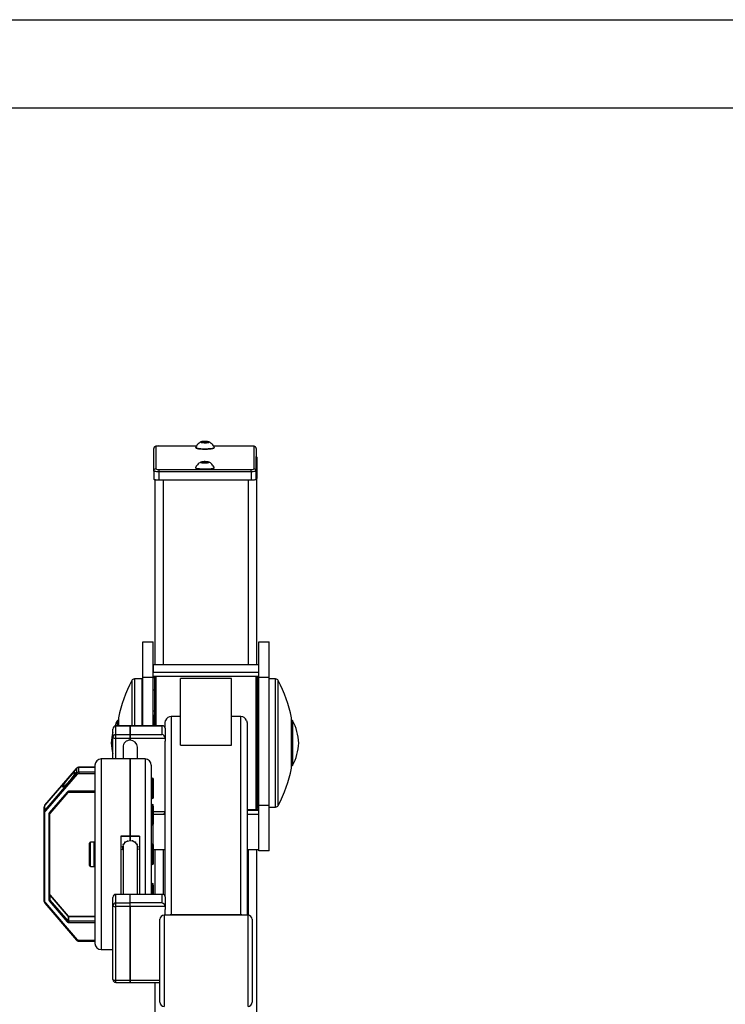
# Model space of a CAD drawing. Units: millimetres. Extents: x -520 to 11815, y 7006 to 12138.
# Drawn here: x 4003 to 4692, y 11177 to 12138 of the extents above; entities that cross this region are included whole.
import ezdxf

# ---------------------------------------------------------------- set-up
doc = ezdxf.new("R2010")
doc.units = ezdxf.units.MM
doc.layers.add('EBLAYER1', color=7, linetype='Continuous')
doc.layers.add('标注层', color=6, linetype='Continuous')

# ---------------------------------------------------------------- blocks, each defined once
blk = doc.blocks.new('框1')
at = {"layer": 'EBLAYER1', "linetype": 'Continuous'}
blk.add_line((223.62, 4627.78), (6523.62, 4627.78), dxfattribs=at)
at = {"layer": 'EBLAYER1', "linetype": 'Continuous', "lineweight": 25}
blk.add_line((6448.62, 4552.78), (598.62, 4552.78), dxfattribs=at)

msp = doc.modelspace()

# ---------------------------------------------------------------- linework, layer by layer
at = {"color": 7, "linetype": 'Continuous', "lineweight": 25}
for p, q in [((4181.19, 11725.55), (4180.2, 11725.42)), ((4180.2, 11725.33), (4181.19, 11725.2)), ((4181.76, 11725.84), (4181.52, 11725.64)), ((4181.52, 11725.1), (4181.58, 11725.06)), ((4183.5, 11725.82), (4182.28, 11725.89)), ((4185.4, 11725.89), (4184.18, 11725.82)), ((4186.16, 11725.64), (4185.93, 11725.84)), ((4186.1, 11725.06), (4186.16, 11725.1)), ((4187.48, 11725.42), (4186.49, 11725.55)), ((4186.49, 11725.2), (4187.48, 11725.33)), ((4133.78, 11697.36), (4133.84, 11719.26)), ((4135.84, 11721.24), (4135.78, 11699.34)), ((4175.51, 11721.73), (4138.85, 11721.73)), ((4228.85, 11721.73), (4192.18, 11721.73)), ((4231.78, 11699.33), (4231.84, 11721.23)), ((4233.84, 11719.26), (4233.78, 11697.36)), ((4233.84, 11719.26), (4233.84, 11711.35)), ((4181.13, 11705.84), (4180.14, 11705.71)), ((4180.14, 11705.62), (4181.13, 11705.49)), ((4181.7, 11706.13), (4181.47, 11705.93)), ((4181.47, 11705.39), (4181.52, 11705.35)), ((4183.45, 11706.11), (4182.23, 11706.18)), ((4185.34, 11706.18), (4184.12, 11706.11)), ((4186.1, 11705.93), (4185.87, 11706.13)), ((4186.04, 11705.35), (4186.1, 11705.39)), ((4187.42, 11705.71), (4186.44, 11705.84)), ((4186.44, 11705.49), (4187.42, 11705.62)), ((4233.78, 11689.45), (4233.84, 11711.35)), ((4234.34, 11710.79), (4234.34, 11690.07)), ((4133.78, 11697.36), (4133.78, 11689.46)), ((4138.78, 11698.87), (4228.78, 11698.86)), ((4228.78, 11696.57), (4138.78, 11696.58)), ((4138.78, 11696.58), (4138.78, 11688.68)), ((4228.78, 11696.57), (4228.78, 11688.67)), ((4233.78, 11697.36), (4233.78, 11689.45)), ((4135.34, 11508.07), (4135.34, 11688.89)), ((4138.78, 11688.68), (4228.78, 11688.67)), ((4234.34, 11508.07), (4234.34, 11690.07)), ((4123.34, 11530.52), (4133.34, 11530.52)), ((4123.34, 11496.1), (4123.34, 11530.52)), ((4133.34, 11496.1), (4133.34, 11530.52)), ((4236.34, 11530.52), (4246.34, 11530.52)), ((4236.34, 11496.1), (4236.34, 11530.52)), ((4246.34, 11496.1), (4246.34, 11530.52)), ((4133.34, 11508.07), (4133.34, 11501.03)), ((4236.34, 11508.07), (4133.34, 11508.07)), ((4236.34, 11501.03), (4236.34, 11508.07)), ((4122.34, 11494.4), (4114.98, 11494.4)), ((4122.34, 11494.4), (4122.34, 11448.56)), ((4123.34, 11496.1), (4133.34, 11496.1)), ((4123.34, 11448.56), (4123.34, 11496.1)), ((4133.34, 11501.03), (4236.34, 11501.03)), ((4133.34, 11497.08), (4236.34, 11497.08)), ((4133.34, 11448.56), (4133.34, 11496.1)), ((4134.84, 11495.42), (4133.34, 11495.42)), ((4135.84, 11496.9), (4134.84, 11495.9)), ((4134.84, 11448.56), (4134.84, 11495.9)), ((4233.84, 11496.9), (4135.84, 11496.9)), ((4135.84, 11496.9), (4135.84, 11448.6)), ((4209.84, 11494.73), (4159.84, 11494.73)), ((4159.84, 11429.69), (4159.84, 11494.73)), ((4209.84, 11429.69), (4209.84, 11494.73)), ((4234.84, 11495.9), (4233.84, 11496.9)), ((4233.84, 11366.9), (4233.84, 11496.9)), ((4234.84, 11495.9), (4234.84, 11367.9)), ((4236.34, 11495.42), (4234.84, 11495.42)), ((4236.34, 11371.22), (4236.34, 11496.1)), ((4236.34, 11496.1), (4246.34, 11496.1)), ((4246.34, 11371.22), (4246.34, 11496.1)), ((4252.7, 11494.4), (4246.34, 11494.4)), ((4123.34, 11483.45), (4122.34, 11483.45)), ((4134.84, 11483.45), (4133.34, 11483.45)), ((4236.34, 11483.45), (4234.84, 11483.45)), ((4122.34, 11463.45), (4123.34, 11463.45)), ((4133.34, 11463.45), (4134.84, 11463.45)), ((4234.84, 11463.45), (4236.34, 11463.45)), ((4099.34, 11453.9), (4098.34, 11453.9)), ((4098.34, 11448.56), (4098.34, 11453.9)), ((4099.34, 11455.9), (4099.34, 11448.56)), ((4134.84, 11459.4), (4134.34, 11459.4)), ((4134.34, 11448.56), (4134.34, 11459.4)), ((4144.84, 11451.5), (4145.25, 11453.96)), ((4150.84, 11457.66), (4150.84, 11264.27)), ((4159.84, 11457.66), (4150.84, 11457.66)), ((4218.84, 11457.66), (4209.84, 11457.66)), ((4218.84, 11264.27), (4218.84, 11457.66)), ((4224.43, 11453.96), (4224.84, 11451.5)), ((4268.34, 11407.9), (4268.34, 11455.9)), ((4269.34, 11453.9), (4268.34, 11453.9)), ((4269.34, 11453.9), (4269.34, 11410.81)), ((4093.84, 11437.35), (4093.84, 11445.56)), ((4110.84, 11448.56), (4096.84, 11448.56)), ((4096.84, 11440.26), (4096.84, 11448.48)), ((4110.84, 11448.48), (4096.84, 11448.48)), ((4110.84, 11448.48), (4110.84, 11448.56)), ((4110.84, 11440.26), (4110.84, 11448.48)), ((4142.57, 11448.56), (4110.85, 11448.56)), ((4110.85, 11448.56), (4110.85, 11448.48)), ((4141.84, 11448.48), (4110.85, 11448.48)), ((4110.85, 11448.48), (4110.85, 11440.26)), ((4134.34, 11452.9), (4133.34, 11452.9)), ((4141.84, 11448.48), (4141.84, 11440.26)), ((4144.84, 11446.29), (4144.84, 11451.5)), ((4144.84, 11446.29), (4144.84, 11436.62)), ((4224.84, 11451.5), (4224.84, 11263.91)), ((4236.34, 11452.9), (4234.84, 11452.9)), ((4093.84, 11416.36), (4093.84, 11437.35)), ((4096.84, 11436.62), (4096.84, 11440.26)), ((4096.84, 11440.26), (4110.84, 11440.26)), ((4096.84, 11436.62), (4110.84, 11436.62)), ((4110.84, 11436.62), (4110.84, 11440.26)), ((4110.84, 11436.62), (4110.84, 11434.68)), ((4110.85, 11440.26), (4141.84, 11440.26)), ((4110.85, 11440.26), (4110.85, 11436.62)), ((4110.85, 11436.62), (4144.84, 11436.62)), ((4110.85, 11434.68), (4110.85, 11436.62)), ((4144.84, 11436.62), (4144.84, 11433.71)), ((4236.34, 11434.94), (4234.84, 11434.94)), ((4103.84, 11427.89), (4103.84, 11416.36)), ((4117.84, 11416.36), (4117.84, 11427.89)), ((4144.84, 11281.91), (4144.84, 11433.71)), ((4159.84, 11429.69), (4209.84, 11429.69)), ((4110.84, 11416.36), (4082.44, 11416.36)), ((4110.84, 11341.01), (4110.84, 11416.36)), ((4125.44, 11416.36), (4110.94, 11416.36)), ((4110.94, 11416.36), (4110.94, 11341.01)), ((4234.84, 11414.94), (4236.34, 11414.94)), ((4027.6, 11371.22), (4058.54, 11407.15)), ((4058.55, 11407.18), (4027.61, 11371.25)), ((4058.54, 11407.15), (4058.55, 11407.18)), ((4058.54, 11407.15), (4058.54, 11402.44)), ((4076.44, 11408.23), (4060.84, 11408.23)), ((4060.84, 11403.48), (4060.84, 11408.2)), ((4060.84, 11408.2), (4076.44, 11408.2)), ((4076.44, 11410.36), (4076.44, 11407.78)), ((4076.44, 11407.78), (4076.44, 11236.36)), ((4131.44, 11410.36), (4131.44, 11284.18)), ((4234.84, 11410.9), (4236.34, 11410.9)), ((4236.34, 11407.32), (4234.84, 11407.32)), ((4268.34, 11409.9), (4269.34, 11409.9)), ((4269.34, 11410.81), (4269.34, 11409.9)), ((4058.54, 11402.44), (4027.6, 11366.51)), ((4028.37, 11365.64), (4059.31, 11401.57)), ((4060.84, 11403.48), (4060.84, 11402.27)), ((4076.44, 11403.48), (4060.84, 11403.48)), ((4060.84, 11402.27), (4076.44, 11402.27)), ((4132.44, 11397.64), (4131.44, 11397.64)), ((4133.44, 11378.64), (4133.44, 11396.64)), ((4110.94, 11392.44), (4110.84, 11392.44)), ((4234.84, 11387.32), (4236.34, 11387.32)), ((4049.48, 11384.11), (4031.91, 11363.69)), ((4032.66, 11363.28), (4050.24, 11383.7)), ((4076.44, 11384.8), (4051.02, 11384.8)), ((4051.02, 11384.05), (4076.44, 11384.05)), ((4110.84, 11382.84), (4110.94, 11382.84)), ((4110.85, 11381.55), (4110.94, 11381.55)), ((4110.85, 11379.14), (4110.85, 11381.55)), ((4110.85, 11379.14), (4110.85, 11377.63)), ((4110.85, 11377.25), (4110.85, 11377.63)), ((4110.94, 11377.25), (4110.85, 11377.25)), ((4110.85, 11377.25), (4110.85, 11377.19)), ((4110.85, 11372.3), (4110.85, 11377.19)), ((4131.44, 11377.64), (4132.44, 11377.64)), ((4026.44, 11368.11), (4026.44, 11363.39)), ((4027.61, 11371.25), (4027.6, 11371.22)), ((4027.6, 11366.51), (4027.6, 11371.22)), ((4110.94, 11366.8), (4110.84, 11366.8)), ((4110.85, 11372.3), (4110.85, 11367.45)), ((4110.94, 11372.3), (4110.85, 11372.3)), ((4132.44, 11372), (4131.44, 11372)), ((4133.44, 11353), (4133.44, 11370.73)), ((4224.84, 11366.9), (4233.84, 11366.9)), ((4233.84, 11366.9), (4234.84, 11367.9)), ((4234.06, 11367.12), (4236.34, 11367.12)), ((4234.34, 11367.12), (4234.34, 11367.4)), ((4236.34, 11371.22), (4246.34, 11371.22)), ((4236.34, 11326.73), (4236.34, 11371.22)), ((4246.34, 11326.73), (4246.34, 11371.22)), ((4246.34, 11369.4), (4252.7, 11369.4)), ((4026.44, 11363.39), (4026.44, 11278.61)), ((4027.44, 11278.37), (4027.44, 11363.15)), ((4031.44, 11362.45), (4031.44, 11279.08)), ((4032.44, 11279.32), (4032.44, 11362.69)), ((4110.84, 11357.2), (4110.94, 11357.2)), ((4133.44, 11362.54), (4142.57, 11362.54)), ((4143.17, 11362.61), (4144.84, 11362.61)), ((4236.34, 11366.2), (4224.84, 11366.2)), ((4224.84, 11362.61), (4236.34, 11362.61)), ((4110.85, 11350.11), (4110.94, 11350.11)), ((4110.85, 11345.22), (4110.85, 11350.11)), ((4131.44, 11352), (4132.44, 11352)), ((4133.34, 11332.8), (4133.34, 11352.56)), ((4101.84, 11341.01), (4101.84, 11284.18)), ((4101.84, 11341.01), (4110.84, 11341.01)), ((4110.84, 11340.85), (4101.84, 11340.85)), ((4110.84, 11341.01), (4110.84, 11340.85)), ((4110.84, 11336.64), (4110.84, 11340.85)), ((4110.85, 11345.22), (4110.85, 11343.71)), ((4110.85, 11343.33), (4110.85, 11343.71)), ((4110.94, 11343.33), (4110.85, 11343.33)), ((4110.85, 11343.33), (4110.85, 11343.27)), ((4110.85, 11340.85), (4110.85, 11343.27)), ((4110.85, 11340.85), (4110.85, 11336.64)), ((4119.84, 11340.85), (4110.85, 11340.85)), ((4110.94, 11341.01), (4119.94, 11341.01)), ((4119.84, 11341.01), (4119.84, 11340.85)), ((4119.84, 11340.85), (4119.84, 11284.18)), ((4119.94, 11341.01), (4119.94, 11284.18)), ((4071.14, 11333.94), (4071.14, 11334.26)), ((4071.14, 11312.46), (4071.14, 11333.94)), ((4075.84, 11335.26), (4072.14, 11335.26)), ((4103.68, 11328.58), (4103.68, 11331.16)), ((4103.68, 11330.14), (4103.68, 11331.16)), ((4103.68, 11328.58), (4103.68, 11330.14)), ((4103.84, 11331.16), (4103.84, 11284.18)), ((4103.85, 11331.16), (4104.37, 11332.63)), ((4104.37, 11333.54), (4104.37, 11332.63)), ((4104.86, 11333.53), (4105.83, 11334.73)), ((4105.83, 11335.43), (4105.83, 11334.73)), ((4106.6, 11335.41), (4108, 11336.24)), ((4108.58, 11336.25), (4108, 11336.24)), ((4108.58, 11336.25), (4110.84, 11336.64)), ((4110.85, 11336.64), (4112.93, 11336.31)), ((4113.51, 11336.32), (4112.93, 11336.31)), ((4113.51, 11336.32), (4115.07, 11335.42)), ((4115.83, 11334.75), (4115.83, 11335.44)), ((4115.83, 11334.75), (4116.81, 11333.55)), ((4117.31, 11333.56), (4117.31, 11332.65)), ((4117.31, 11332.65), (4117.83, 11331.18)), ((4117.84, 11284.18), (4117.84, 11331.18)), ((4118, 11330.16), (4118, 11331.18)), ((4118, 11330.16), (4118, 11328.6)), ((4118, 11328.6), (4118, 11329.76)), ((4132.44, 11333.36), (4131.44, 11333.36)), ((4133.44, 11314.36), (4133.44, 11332.36)), ((4119.94, 11328.16), (4119.84, 11328.16)), ((4144.84, 11327.54), (4133.44, 11327.54)), ((4135.34, 11284.18), (4135.34, 11327.54)), ((4236.34, 11327.54), (4224.84, 11327.54)), ((4234.34, 10796.22), (4234.34, 11327.54)), ((4246.34, 11326.73), (4236.34, 11326.73)), ((4072.14, 11311.46), (4075.84, 11311.46)), ((4119.84, 11318.56), (4119.94, 11318.56)), ((4131.44, 11313.36), (4132.44, 11313.36)), ((4119.84, 11305.71), (4119.94, 11305.71)), ((4119.94, 11305.38), (4119.84, 11305.38)), ((4132.44, 11294.72), (4131.44, 11294.72)), ((4133.44, 11284.18), (4133.44, 11293.45)), ((4050.24, 11263.02), (4032.66, 11283.44)), ((4032.67, 11278.7), (4032.67, 11283.41)), ((4032.67, 11283.41), (4050.25, 11262.99)), ((4093.84, 11272.96), (4093.84, 11281.18)), ((4110.84, 11284.18), (4096.84, 11284.18)), ((4096.84, 11275.87), (4096.84, 11284.09)), ((4110.84, 11284.09), (4096.84, 11284.09)), ((4110.84, 11284.09), (4110.84, 11284.18)), ((4110.84, 11275.87), (4110.84, 11284.09)), ((4142.57, 11284.18), (4110.85, 11284.18)), ((4110.85, 11284.09), (4110.85, 11284.18)), ((4141.84, 11284.09), (4110.85, 11284.09)), ((4110.85, 11275.87), (4110.85, 11284.09)), ((4141.84, 11284.09), (4141.84, 11275.87)), ((4144.84, 11281.91), (4144.84, 11272.24)), ((4027.6, 11275.5), (4027.61, 11275.47)), ((4027.61, 11275.47), (4058.55, 11239.54)), ((4059.31, 11239.95), (4028.37, 11275.88)), ((4031.91, 11277.83), (4049.48, 11257.42)), ((4050.25, 11258.28), (4032.67, 11278.7)), ((4093.84, 11201.16), (4093.84, 11272.96)), ((4096.84, 11272.24), (4096.84, 11275.87)), ((4096.84, 11275.87), (4110.84, 11275.87)), ((4110.84, 11272.24), (4096.84, 11272.24)), ((4096.84, 11200.43), (4096.84, 11272.24)), ((4110.84, 11272.24), (4110.84, 11275.87)), ((4110.84, 11200.43), (4110.84, 11272.24)), ((4141.84, 11275.87), (4110.85, 11275.87)), ((4110.85, 11272.24), (4110.85, 11275.87)), ((4144.84, 11272.24), (4110.85, 11272.24)), ((4110.85, 11272.24), (4110.85, 11200.43)), ((4144.84, 11272.24), (4144.84, 11269.33)), ((4050.25, 11262.99), (4050.25, 11258.28)), ((4076.44, 11262.68), (4051.02, 11262.68)), ((4051.02, 11257.93), (4051.02, 11262.65)), ((4051.02, 11262.65), (4076.44, 11262.65)), ((4225.84, 11263.91), (4143.84, 11263.91)), ((4144.84, 11263.91), (4144.84, 11269.33)), ((4218.84, 11264.27), (4150.84, 11264.27)), ((4051.02, 11257.93), (4051.02, 11256.72)), ((4076.44, 11257.93), (4051.02, 11257.93)), ((4051.02, 11256.72), (4076.44, 11256.72)), ((4110.85, 11257.69), (4110.84, 11257.69)), ((4139.84, 11202.13), (4139.84, 11259.91)), ((4229.84, 11259.91), (4229.84, 11202.13)), ((4110.84, 11243.6), (4110.85, 11243.6)), ((4076.44, 11239.25), (4060.84, 11239.25)), ((4060.84, 11238.5), (4076.44, 11238.5)), ((4110.84, 11236.37), (4110.85, 11236.37)), ((4110.85, 11233.9), (4110.84, 11233.9)), ((4082.44, 11230.36), (4093.84, 11230.36)), ((4110.84, 11219.81), (4110.85, 11219.81)), ((4096.84, 11200.43), (4110.84, 11200.43)), ((4096.84, 11198.16), (4110.84, 11198.16)), ((4110.84, 11198.16), (4110.84, 11200.43)), ((4110.85, 11200.43), (4110.85, 11198.16)), ((4110.85, 11198.16), (4139.84, 11198.16)), ((4135.34, 10692.71), (4135.34, 11198.16)), ((4139.84, 11178.91), (4139.84, 11202.13)), ((4229.84, 11202.13), (4229.84, 11178.91))]:
    msp.add_line(p, q, dxfattribs=at)
at = {"color": 8, "linetype": 'Continuous', "lineweight": 25}
for p, q in [((4180.2, 11725.33), (4180.2, 11725.42)), ((4181.19, 11725.2), (4181.19, 11725.55)), ((4181.52, 11725.1), (4181.52, 11725.64)), ((4181.76, 11725.04), (4181.76, 11725.84)), ((4182.28, 11725), (4182.28, 11725.89)), ((4183.5, 11724.99), (4183.5, 11725.82)), ((4184.18, 11724.99), (4184.18, 11725.82)), ((4185.4, 11725), (4185.4, 11725.89)), ((4185.93, 11725.04), (4185.93, 11725.84)), ((4186.16, 11725.1), (4186.16, 11725.64)), ((4186.49, 11725.2), (4186.49, 11725.55)), ((4187.48, 11725.33), (4187.48, 11725.42)), ((4138.85, 11721.71), (4138.85, 11721.73)), ((4175.49, 11721.7), (4138.85, 11721.71)), ((4228.85, 11721.7), (4192.19, 11721.7)), ((4228.85, 11721.73), (4228.85, 11721.7)), ((4180.14, 11705.62), (4180.14, 11705.71)), ((4181.13, 11705.49), (4181.13, 11705.84)), ((4181.47, 11705.39), (4181.47, 11705.93)), ((4181.7, 11705.33), (4181.7, 11706.13)), ((4182.23, 11705.29), (4182.23, 11706.18)), ((4183.45, 11705.28), (4183.45, 11706.11)), ((4184.12, 11705.28), (4184.12, 11706.11)), ((4185.34, 11705.29), (4185.34, 11706.18)), ((4185.87, 11705.33), (4185.87, 11706.13)), ((4186.1, 11705.39), (4186.1, 11705.93)), ((4186.44, 11705.49), (4186.44, 11705.84)), ((4187.42, 11705.62), (4187.42, 11705.71)), ((4143.34, 11508.07), (4143.34, 11688.68)), ((4226.34, 11508.07), (4226.34, 11688.67)), ((4112.34, 11492.82), (4112.34, 11448.56)), ((4114.98, 11494.4), (4114.98, 11448.56)), ((4252.7, 11369.4), (4252.7, 11494.4)), ((4255.34, 11370.98), (4255.34, 11492.82)), ((4099.4, 11456.47), (4099.4, 11448.56)), ((4268.29, 11407.33), (4268.29, 11456.47)), ((4096.84, 11448.48), (4096.84, 11448.56)), ((4096.84, 11416.36), (4096.84, 11436.62)), ((4082.44, 11416.36), (4082.44, 11230.36)), ((4125.44, 11416.36), (4125.44, 11284.18)), ((4060.84, 11408.23), (4060.84, 11408.2)), ((4132.44, 11397.34), (4132.44, 11397.64)), ((4132.44, 11377.64), (4132.44, 11397.34)), ((4051.02, 11384.05), (4051.02, 11384.8)), ((4110.94, 11379.14), (4110.85, 11379.14)), ((4110.85, 11377.63), (4110.94, 11377.63)), ((4110.85, 11377.19), (4110.94, 11377.19)), ((4132.44, 11371.7), (4132.44, 11372)), ((4132.44, 11352), (4132.44, 11371.7)), ((4144.84, 11364.81), (4133.44, 11364.81)), ((4110.94, 11345.22), (4110.85, 11345.22)), ((4110.85, 11343.71), (4110.94, 11343.71)), ((4110.85, 11343.27), (4110.94, 11343.27)), ((4072.14, 11320.48), (4072.14, 11335.26)), ((4075.84, 11311.46), (4075.84, 11335.26)), ((4132.44, 11333.06), (4132.44, 11333.36)), ((4132.44, 11313.36), (4132.44, 11333.06)), ((4072.14, 11311.46), (4072.14, 11320.48)), ((4143.34, 11284.07), (4143.34, 11327.54)), ((4226.34, 11263.88), (4226.34, 11327.54)), ((4119.84, 11303.51), (4119.94, 11303.51)), ((4119.84, 11301.94), (4119.94, 11301.94)), ((4132.44, 11294.42), (4132.44, 11294.72)), ((4132.44, 11284.18), (4132.44, 11294.42)), ((4032.67, 11283.44), (4032.67, 11283.41)), ((4096.84, 11284.09), (4096.84, 11284.18)), ((4050.25, 11262.99), (4050.24, 11263.02)), ((4051.02, 11262.68), (4051.02, 11262.65)), ((4143.84, 11263.91), (4143.84, 11200.42)), ((4225.84, 11200.42), (4225.84, 11263.91)), ((4060.84, 11239.25), (4060.84, 11238.5)), ((4110.85, 11236.32), (4110.84, 11236.32)), ((4096.84, 11198.16), (4096.84, 11200.43)), ((4110.85, 11200.43), (4139.84, 11200.43)), ((4143.84, 11200.42), (4143.84, 11174.91)), ((4225.84, 11174.91), (4225.84, 11200.42))]:
    msp.add_line(p, q, dxfattribs=at)
at = {"color": 7, "linetype": 'Continuous', "lineweight": 25, "flags": 128}
for points in [[(4179.59, 11725.57), (4179.78, 11725.77), (4180.33, 11725.95), (4181.19, 11726.09), (4182.29, 11726.19), (4183.52, 11726.24), (4184.79, 11726.22), (4185.97, 11726.15), (4186.96, 11726.02), (4187.67, 11725.86), (4188.04, 11725.67), (4188.04, 11725.47), (4187.67, 11725.28), (4186.96, 11725.12), (4185.97, 11725), (4184.79, 11724.92), (4183.52, 11724.91), (4182.29, 11724.95), (4181.19, 11725.05), (4180.33, 11725.2), (4179.78, 11725.38), (4179.59, 11725.57)], [(4187.84, 11725.57), (4187.66, 11725.76), (4187.15, 11725.92), (4186.33, 11726.06), (4185.3, 11726.15), (4184.14, 11726.2), (4182.95, 11726.18), (4181.84, 11726.11), (4180.91, 11726), (4180.24, 11725.84), (4179.89, 11725.67), (4179.89, 11725.48), (4180.24, 11725.3), (4180.91, 11725.15), (4181.84, 11725.03), (4182.95, 11724.96), (4184.14, 11724.95), (4185.3, 11724.99), (4186.33, 11725.08), (4187.15, 11725.22), (4187.66, 11725.39), (4187.84, 11725.57)], [(4187.79, 11725.47), (4187.66, 11725.56), (4187.15, 11725.73), (4186.33, 11725.86), (4185.3, 11725.96), (4184.14, 11726), (4182.95, 11725.98), (4181.84, 11725.92), (4180.91, 11725.8), (4180.24, 11725.65), (4179.89, 11725.47)], [(4180.2, 11725.42), (4180.14, 11725.41), (4180.1, 11725.4), (4180.07, 11725.39), (4180.06, 11725.37), (4180.06, 11725.37)], [(4180.13, 11725.34), (4180.14, 11725.34), (4180.2, 11725.33)], [(4187.62, 11725.37), (4187.62, 11725.37), (4187.61, 11725.39), (4187.59, 11725.4), (4187.54, 11725.41), (4187.48, 11725.42)], [(4187.48, 11725.33), (4187.54, 11725.34), (4187.55, 11725.34)], [(4174.77, 11720.54), (4174.74, 11720.43), (4174.92, 11720.14), (4175.47, 11719.87), (4176.37, 11719.61), (4177.57, 11719.4), (4179.02, 11719.22), (4180.68, 11719.09), (4182.46, 11719.02), (4184.3, 11719.01), (4186.12, 11719.05), (4187.85, 11719.15), (4189.41, 11719.3), (4190.75, 11719.5), (4191.8, 11719.74), (4192.53, 11720), (4192.9, 11720.28), (4192.91, 11720.54)], [(4192.77, 11720.14), (4192.58, 11719.86), (4192.04, 11719.59), (4191.17, 11719.34), (4189.99, 11719.13), (4188.56, 11718.95), (4186.94, 11718.83), (4185.19, 11718.76), (4183.39, 11718.75), (4181.6, 11718.79), (4179.91, 11718.89), (4178.38, 11719.04), (4177.35, 11719.18)], [(4179.53, 11705.86), (4179.72, 11706.06), (4180.27, 11706.24), (4181.13, 11706.38), (4182.23, 11706.48), (4183.47, 11706.52), (4184.73, 11706.51), (4185.91, 11706.44), (4186.9, 11706.31), (4187.61, 11706.15), (4187.99, 11705.96), (4187.99, 11705.76), (4187.61, 11705.57), (4186.9, 11705.41), (4185.91, 11705.29), (4184.73, 11705.21), (4183.47, 11705.2), (4182.23, 11705.24), (4181.13, 11705.34), (4180.27, 11705.49), (4179.72, 11705.67), (4179.53, 11705.86)], [(4187.78, 11705.86), (4187.6, 11706.05), (4187.09, 11706.21), (4186.28, 11706.35), (4185.24, 11706.44), (4184.08, 11706.49), (4182.89, 11706.47), (4181.78, 11706.4), (4180.85, 11706.29), (4180.18, 11706.13), (4179.83, 11705.95), (4179.83, 11705.77), (4180.18, 11705.59), (4180.85, 11705.44), (4181.78, 11705.32), (4182.89, 11705.25), (4184.08, 11705.24), (4185.24, 11705.28), (4186.28, 11705.37), (4187.09, 11705.51), (4187.6, 11705.68), (4187.78, 11705.86)], [(4187.73, 11705.76), (4187.6, 11705.85), (4187.09, 11706.02), (4186.28, 11706.15), (4185.24, 11706.25), (4184.08, 11706.29), (4182.89, 11706.27), (4181.78, 11706.21), (4180.85, 11706.09), (4180.18, 11705.94), (4179.83, 11705.76)], [(4180.14, 11705.71), (4180.08, 11705.7), (4180.04, 11705.69), (4180.01, 11705.68), (4180, 11705.66), (4180, 11705.66)], [(4180.07, 11705.63), (4180.08, 11705.63), (4180.14, 11705.62)], [(4187.56, 11705.66), (4187.56, 11705.66), (4187.56, 11705.68), (4187.53, 11705.69), (4187.48, 11705.7), (4187.42, 11705.71)], [(4187.42, 11705.62), (4187.48, 11705.63), (4187.5, 11705.63)], [(4233.84, 11711.23), (4234.19, 11711.04), (4234.34, 11710.79)], [(4138.78, 11696.58), (4137.8, 11696.59), (4136.86, 11696.64), (4136, 11696.71), (4135.24, 11696.81), (4134.62, 11696.93), (4134.16, 11697.06), (4133.88, 11697.21), (4133.78, 11697.36)], [(4138.78, 11698.87), (4138.78, 11698.77), (4138.78, 11698.6), (4138.78, 11698.36), (4138.78, 11698.07), (4138.78, 11697.73), (4138.78, 11697.36), (4138.78, 11696.97), (4138.78, 11696.58)], [(4174.71, 11700.83), (4174.68, 11700.72), (4174.86, 11700.43), (4175.42, 11700.16), (4176.31, 11699.9), (4177.51, 11699.68), (4178.97, 11699.51), (4180.62, 11699.38), (4182.4, 11699.31), (4184.24, 11699.29), (4186.06, 11699.34), (4187.79, 11699.44), (4189.36, 11699.59), (4190.69, 11699.79), (4191.74, 11700.03), (4192.47, 11700.29), (4192.84, 11700.57), (4192.86, 11700.83)], [(4192.71, 11700.43), (4192.53, 11700.15), (4191.99, 11699.88), (4191.11, 11699.63), (4189.93, 11699.42), (4188.5, 11699.24), (4186.88, 11699.12), (4185.13, 11699.05), (4183.33, 11699.03), (4181.55, 11699.08), (4179.85, 11699.18), (4178.32, 11699.32), (4177.29, 11699.47)], [(4228.78, 11696.57), (4228.78, 11696.96), (4228.78, 11697.35), (4228.78, 11697.72), (4228.78, 11698.06), (4228.78, 11698.35), (4228.78, 11698.59), (4228.78, 11698.76), (4228.78, 11698.86)], [(4233.78, 11697.36), (4233.68, 11697.2), (4233.4, 11697.06), (4232.94, 11696.92), (4232.31, 11696.8), (4231.56, 11696.71), (4230.69, 11696.63), (4229.75, 11696.59), (4228.78, 11696.57)], [(4133.78, 11689.46), (4133.88, 11689.31), (4134.16, 11689.16), (4134.62, 11689.03), (4135.24, 11688.91), (4136, 11688.81), (4136.86, 11688.74), (4137.8, 11688.69), (4138.78, 11688.68)], [(4228.78, 11688.67), (4229.75, 11688.69), (4230.69, 11688.73), (4231.56, 11688.8), (4232.31, 11688.9), (4232.94, 11689.02), (4233.4, 11689.15), (4233.68, 11689.3), (4233.78, 11689.45)], [(4234.34, 11690.07), (4234.19, 11689.82), (4233.78, 11689.61)]]:
    msp.add_lwpolyline(points, dxfattribs=at)
at = {"color": 7, "linetype": 'Continuous', "lineweight": 25}
for centre, radius, start, end in [((4181.15, 11726.37), 0.819, 272.88178, 297.43582), ((4181.15, 11724.38), 0.814, 62.49393, 87.18847), ((4182.13, 11724.63), 1.27, 83.13962, 107.18158), ((4183.84, 11721.53), 3.47, 80.22658, 99.77342), ((4183.84, 11732.02), 6.2, 266.89244, 273.10756), ((4185.55, 11724.63), 1.27, 72.81842, 96.86038), ((4186.54, 11726.37), 0.819, 242.56803, 267.11949), ((4186.53, 11724.38), 0.815, 92.81024, 117.50224), ((4135.83, 11719.25), 1.99, 89.64405, 179.64464), ((4138.11, 11716.55), 5.21, 81.92144, 115.84404), ((4229.58, 11716.56), 5.19, 64.10106, 98.10344), ((4231.86, 11719.24), 1.99, 0.36011, 90.346), ((4181.09, 11706.66), 0.813, 272.78296, 297.52439), ((4181.09, 11704.67), 0.816, 62.50124, 87.15357), ((4182.07, 11704.91), 1.28, 83.17223, 107.14897), ((4183.78, 11701.85), 3.45, 80.14605, 99.85395), ((4183.78, 11712.28), 6.18, 266.88016, 273.11984), ((4185.49, 11704.91), 1.28, 72.8563, 96.82365), ((4186.48, 11706.65), 0.813, 242.47176, 267.21577), ((4186.48, 11704.67), 0.816, 92.8477, 117.50262), ((4135.77, 11697.35), 1.99, 89.63867, 179.64314), ((4138.05, 11704.01), 5.19, 244.10023, 278.10427), ((4229.51, 11704.02), 5.21, 261.92081, 295.84502), ((4231.79, 11697.34), 1.99, 0.35599, 90.34841), ((4225.89, 11431.9), 128.85, 151.78599, 169.00662), ((4114.98, 11491.4), 3, 90, 151.78599), ((4252.7, 11491.4), 3, 28.21401, 90), ((4141.8, 11431.9), 128.85, 10.99338, 28.21401), ((4142.31, 11430.09), 50, 151.56346, 158.5642), ((4102.34, 11455.9), 3, 169.00662, 180), ((4150.79, 11451.66), 6, 89.55063, 157.54537), ((4218.89, 11451.66), 6, 22.45587, 90.44926), ((4265.34, 11455.9), 3, 0, 10.99338), ((4225.37, 11430.09), 50, 2.0737, 28.43654), ((4096.84, 11445.56), 3, 90, 180), ((4096.8, 11445.52), 2.96, 89.15267, 179.12575), ((4142.31, 11430.09), 50, 165.77661, 177.9263), ((4096.8, 11437.3), 2.96, 89.14806, 179.12802), ((4096.13, 11440.27), 3.71, 231.85589, 280.96155), ((4110.72, 11427.8), 6.88, 89.01749, 179.29928), ((4110.93, 11427.77), 6.91, 0.96748, 90.71575), ((4142.31, 11433.71), 50, 182.0737, 194.22339), ((4225.37, 11433.71), 50, 331.56346, 357.9263), ((4082.44, 11410.36), 6, 90, 180), ((4125.44, 11410.36), 6, 0, 90), ((4060.83, 11405.16), 3.04, 89.80548, 139.01044), ((4141.8, 11431.9), 128.85, 331.78599, 349.00662), ((4265.34, 11407.9), 3, 349.00662, 360), ((4060.83, 11400.45), 3.04, 89.79984, 139.01116), ((4060.6, 11403.49), 2.31, 207.15669, 236.06817), ((4132.44, 11396.64), 1, 0, 90), ((4132.44, 11378.64), 1, 270, 0), ((4031.21, 11368.1), 4.77, 139.12122, 179.88319), ((4132.44, 11371), 1, 0, 90), ((4252.7, 11372.4), 3, 270, 331.78599), ((4031.21, 11363.38), 4.77, 139.12122, 179.88319), ((4027.21, 11364.37), 1.24, 231.85606, 280.96346), ((4029.66, 11367.56), 2.31, 207.14977, 236.08393), ((4031.68, 11363.66), 1.24, 259.02456, 308.15904), ((4132.44, 11353), 1, 270, 0), ((4072.14, 11334.26), 1, 90, 180), ((4075.84, 11334.26), 1, 53.1301, 90), ((4132.44, 11332.36), 1, 0, 90), ((4072.14, 11312.46), 1, 180, 270), ((4075.84, 11312.46), 1, 270, 306.8699), ((4132.44, 11314.36), 1, 270, 0), ((4132.44, 11293.72), 1, 0, 90), ((4033.39, 11284.03), 0.953, 180.11931, 220.88204), ((4096.84, 11281.18), 3, 90, 180), ((4096.8, 11281.14), 2.96, 89.14806, 179.12802), ((4027.21, 11279.59), 1.24, 231.85606, 280.96346), ((4031.21, 11278.62), 4.77, 180.11681, 220.87878), ((4031.68, 11280.29), 1.24, 259.04856, 308.13504), ((4030.62, 11279.75), 2.31, 303.91724, 332.85005), ((4033.39, 11279.32), 0.954, 180.12429, 220.86985), ((4096.8, 11272.92), 2.96, 89.15041, 179.12567), ((4096.13, 11275.88), 3.71, 231.85589, 280.96155), ((4051.01, 11263.66), 1.01, 220.98923, 270.1953), ((4143.84, 11259.91), 4, 90, 180), ((4150.84, 11258.11), 6.16, 89.98602, 109.60068), ((4218.84, 11258.11), 6.16, 70.39696, 90.01634), ((4225.84, 11259.91), 4, 360, 90), ((4048.19, 11259.34), 2.31, 303.91607, 332.85023), ((4051.01, 11258.94), 1.01, 220.97568, 270.20886), ((4082.44, 11236.36), 6, 180, 270), ((4096.84, 11201.16), 3, 180, 270), ((4096.13, 11204.08), 3.71, 231.85589, 280.96155), ((4143.84, 11178.91), 4, 180, 270), ((4225.84, 11178.91), 4, 270, 0)]:
    msp.add_arc(centre, radius, start, end, dxfattribs=at)
at = {"color": 8, "linetype": 'Continuous', "lineweight": 25}
for centre, radius, start, end in [((4050.36, 11384.81), 1.12, 218.86934, 264.06535), ((4032.77, 11364.39), 1.11, 218.66685, 264.42465), ((4027.5, 11276.58), 1.11, 275.61152, 321.31091), ((4058.44, 11240.64), 1.11, 275.60998, 321.29852)]:
    msp.add_arc(centre, radius, start, end, dxfattribs=at)
at = {"color": 7, "linetype": 'Continuous', "lineweight": 25}
for centre, major_axis, start_param, end_param in [((4141.84, 11445.56), (2.36, 2.36), 5.619866, 7.190663), ((4141.84, 11437.35), (-2.36, 2.36), 3.804912, 5.375708), ((4141.84, 11365.54), (2.36, -2.36), 5.619866, 6.946504), ((4141.84, 11281.18), (2.36, 2.36), 5.619866, 7.190663), ((4141.84, 11272.96), (-2.36, 2.36), 3.804912, 5.375708)]:
    msp.add_ellipse(centre, major_axis=major_axis, ratio=0.781437, start_param=start_param, end_param=end_param, dxfattribs=at)
msp.add_ellipse((4051, 11396.03), major_axis=(6.07, 7.3), ratio=0.120662, dxfattribs=at)
for points, knots in [([(4179.74, 11725.74), (4179.42, 11725.55), (4178.55, 11725.01), (4177.25, 11723.94), (4175.93, 11722.47), (4175.16, 11721.3), (4174.82, 11720.65), (4174.79, 11720.59)], [0, 0, 0, 0, 0.155834, 0.423772, 0.695237, 0.972309, 1, 1, 1, 1]), ([(4192.88, 11720.59), (4192.77, 11720.8), (4192.34, 11721.61), (4191.4, 11722.9), (4190.02, 11724.32), (4188.82, 11725.22), (4188.12, 11725.64), (4187.95, 11725.74)], [0, 0, 0, 0, 0.1002242, 0.3803334, 0.6566024, 0.9163914, 1, 1, 1, 1]), ([(4138.85, 11721.73), (4138.66, 11721.73), (4138.11, 11721.73), (4137.23, 11721.68), (4136.25, 11721.56), (4135.53, 11721.4), (4134.83, 11721.09), (4134.26, 11720.58), (4133.91, 11719.94), (4133.86, 11719.48), (4133.84, 11719.27)], [0, 0, 0, 0, 0.079081, 0.232066, 0.389977, 0.567894, 0.683473, 0.802833, 0.907007, 1, 1, 1, 1]), ([(4174.75, 11720.42), (4174.73, 11720.39), (4174.68, 11720.29), (4174.8, 11720.04), (4175.06, 11719.81), (4175.61, 11719.56), (4176.47, 11719.33), (4177.61, 11719.12), (4178.96, 11718.96), (4180.47, 11718.83), (4182.1, 11718.76), (4183.79, 11718.73), (4185.47, 11718.76), (4187.11, 11718.83), (4188.62, 11718.95), (4189.98, 11719.11), (4191.12, 11719.31), (4192.01, 11719.54), (4192.6, 11719.8), (4192.93, 11720.06), (4193.01, 11720.43), (4192.88, 11720.56), (4192.84, 11720.61)], [0, 0, 0, 0, 0.0106775, 0.0411848, 0.0845917, 0.1401295, 0.1994692, 0.2572125, 0.3144244, 0.3714292, 0.4283457, 0.4852265, 0.5420951, 0.5989686, 0.6558701, 0.7128266, 0.7699011, 0.8272225, 0.8851636, 0.9350052, 0.9782037, 1, 1, 1, 1]), ([(4233.84, 11719.25), (4233.82, 11719.51), (4233.76, 11719.99), (4233.41, 11720.57), (4232.99, 11720.97), (4232.54, 11721.23), (4232.03, 11721.42), (4231.39, 11721.56), (4230.5, 11721.67), (4229.6, 11721.72), (4229.03, 11721.72), (4228.85, 11721.73)], [0, 0, 0, 0, 0.113834, 0.207769, 0.291802, 0.374896, 0.469854, 0.604031, 0.758728, 0.919827, 1, 1, 1, 1]), ([(4179.68, 11706.03), (4179.36, 11705.84), (4178.49, 11705.3), (4177.19, 11704.23), (4175.87, 11702.76), (4175.1, 11701.59), (4174.77, 11700.94), (4174.73, 11700.88)], [0, 0, 0, 0, 0.1558325, 0.4237715, 0.6952239, 0.9723171, 1, 1, 1, 1]), ([(4192.82, 11700.88), (4192.71, 11701.09), (4192.28, 11701.9), (4191.35, 11703.19), (4189.96, 11704.6), (4188.77, 11705.51), (4188.06, 11705.93), (4187.89, 11706.03)], [0, 0, 0, 0, 0.100238, 0.380333, 0.656612, 0.9164, 1, 1, 1, 1]), ([(4174.69, 11700.71), (4174.68, 11700.68), (4174.62, 11700.58), (4174.74, 11700.33), (4175, 11700.1), (4175.55, 11699.85), (4176.41, 11699.62), (4177.56, 11699.41), (4178.9, 11699.25), (4180.41, 11699.12), (4182.04, 11699.05), (4183.73, 11699.02), (4185.42, 11699.05), (4187.05, 11699.12), (4188.57, 11699.24), (4189.92, 11699.4), (4191.06, 11699.6), (4191.95, 11699.83), (4192.54, 11700.09), (4192.87, 11700.35), (4192.95, 11700.71), (4192.83, 11700.85), (4192.78, 11700.9)], [0, 0, 0, 0, 0.010678, 0.041186, 0.084593, 0.14013, 0.199468, 0.257214, 0.314423, 0.371431, 0.428348, 0.485228, 0.542095, 0.598969, 0.65587, 0.712828, 0.769901, 0.827222, 0.885163, 0.935005, 0.978204, 1, 1, 1, 1]), ([(4059.35, 11407.83), (4059.34, 11407.83), (4059.02, 11407.71), (4058.78, 11407.44), (4058.55, 11407.18)], [0, 0, 0, 0, 0.024751, 1, 1, 1, 1]), ([(4060.84, 11408.23), (4060.64, 11408.22), (4060.12, 11408.19), (4059.64, 11407.97), (4059.35, 11407.83)], [0, 0, 0, 0, 0.389889, 1, 1, 1, 1]), ([(4059.31, 11401.57), (4059.41, 11401.68), (4059.61, 11401.88), (4059.87, 11402.03), (4060.02, 11402.1), (4060.15, 11402.16), (4060.43, 11402.25), (4060.7, 11402.26), (4060.84, 11402.27)], [0, 0, 0, 0, 0.249877, 0.499923, 0.503452, 0.535026, 0.749927, 1, 1, 1, 1]), ([(4051.02, 11384.8), (4050.87, 11384.8), (4050.58, 11384.78), (4050.3, 11384.68), (4050.15, 11384.61), (4050.02, 11384.55), (4049.77, 11384.4), (4049.58, 11384.21), (4049.48, 11384.11)], [0, 0, 0, 0, 0.249883, 0.499877, 0.503473, 0.535003, 0.749956, 1, 1, 1, 1]), ([(4050.24, 11383.7), (4050.29, 11383.74), (4050.42, 11383.88), (4050.69, 11384.02), (4050.92, 11384.04), (4051.02, 11384.05)], [0, 0, 0, 0, 0.234556, 0.656164, 1, 1, 1, 1]), ([(4027.44, 11363.15), (4027.45, 11363.38), (4027.46, 11363.64), (4027.55, 11364.08), (4027.73, 11364.74), (4028.11, 11365.27), (4028.37, 11365.64)], [0, 0, 0, 0, 0.250391, 0.292256, 0.50102, 1, 1, 1, 1]), ([(4031.91, 11363.69), (4031.77, 11363.51), (4031.63, 11363.32), (4031.56, 11363.11), (4031.55, 11363.09), (4031.52, 11362.99), (4031.46, 11362.77), (4031.45, 11362.56), (4031.44, 11362.45)], [0, 0, 0, 0, 0.4990254, 0.5001421, 0.508982, 0.5332338, 0.749509, 1, 1, 1, 1]), ([(4032.44, 11362.69), (4032.44, 11362.75), (4032.46, 11362.93), (4032.54, 11363.13), (4032.64, 11363.26), (4032.66, 11363.28)], [0, 0, 0, 0, 0.294451, 0.842306, 1, 1, 1, 1]), ([(4103.68, 11330.14), (4103.63, 11330.15), (4103.52, 11330.18), (4103.38, 11330.28), (4103.29, 11330.42), (4103.24, 11330.6), (4103.25, 11330.77), (4103.32, 11330.94), (4103.45, 11331.07), (4103.59, 11331.15), (4103.74, 11331.17), (4103.82, 11331.16), (4103.85, 11331.16)], [0, 0, 0, 0, 0.10163, 0.20326, 0.30668, 0.413423, 0.52289, 0.633197, 0.742104, 0.84768, 0.936174, 1, 1, 1, 1]), ([(4103.86, 11327.57), (4103.8, 11327.56), (4103.69, 11327.55), (4103.53, 11327.6), (4103.4, 11327.7), (4103.3, 11327.84), (4103.25, 11328.01), (4103.25, 11328.18), (4103.32, 11328.35), (4103.44, 11328.48), (4103.57, 11328.56), (4103.65, 11328.57), (4103.68, 11328.58)], [0, 0, 0, 0, 0.1011232, 0.2021446, 0.3036797, 0.4072011, 0.5134419, 0.6220595, 0.7315176, 0.8398786, 0.9455943, 1, 1, 1, 1]), ([(4104.37, 11332.63), (4104.32, 11332.66), (4104.22, 11332.72), (4104.13, 11332.88), (4104.09, 11333.05), (4104.11, 11333.23), (4104.19, 11333.4), (4104.31, 11333.52), (4104.46, 11333.59), (4104.61, 11333.61), (4104.75, 11333.59), (4104.83, 11333.55), (4104.86, 11333.53)], [0, 0, 0, 0, 0.104538, 0.208979, 0.316324, 0.426735, 0.53793, 0.647176, 0.752269, 0.829123, 0.92922, 1, 1, 1, 1]), ([(4105.83, 11334.73), (4105.8, 11334.78), (4105.73, 11334.88), (4105.7, 11335.06), (4105.72, 11335.24), (4105.8, 11335.41), (4105.93, 11335.53), (4106.08, 11335.6), (4106.22, 11335.61), (4106.37, 11335.59), (4106.5, 11335.51), (4106.57, 11335.44), (4106.6, 11335.41)], [0, 0, 0, 0, 0.1088409, 0.2175324, 0.3287762, 0.4407736, 0.5500887, 0.6547691, 0.7211137, 0.8203992, 0.9196116, 1, 1, 1, 1]), ([(4115.07, 11335.42), (4115.1, 11335.46), (4115.18, 11335.55), (4115.34, 11335.61), (4115.51, 11335.63), (4115.67, 11335.58), (4115.8, 11335.49), (4115.91, 11335.35), (4115.96, 11335.19), (4115.96, 11335.01), (4115.91, 11334.85), (4115.85, 11334.78), (4115.83, 11334.75)], [0, 0, 0, 0, 0.103405, 0.206969, 0.307437, 0.405686, 0.504712, 0.606907, 0.713554, 0.824149, 0.936239, 1, 1, 1, 1]), ([(4116.81, 11333.55), (4116.85, 11333.57), (4116.95, 11333.62), (4117.12, 11333.63), (4117.28, 11333.59), (4117.42, 11333.49), (4117.52, 11333.36), (4117.57, 11333.19), (4117.57, 11333.01), (4117.51, 11332.84), (4117.41, 11332.71), (4117.33, 11332.66), (4117.31, 11332.65)], [0, 0, 0, 0, 0.100219, 0.200516, 0.299597, 0.399307, 0.501991, 0.608563, 0.718612, 0.829878, 0.939604, 1, 1, 1, 1]), ([(4117.83, 11331.18), (4117.88, 11331.18), (4117.99, 11331.2), (4118.15, 11331.14), (4118.28, 11331.05), (4118.38, 11330.91), (4118.43, 11330.74), (4118.43, 11330.56), (4118.36, 11330.39), (4118.25, 11330.26), (4118.11, 11330.18), (4118.03, 11330.16), (4118, 11330.16)], [0, 0, 0, 0, 0.100112, 0.200132, 0.300742, 0.404034, 0.510655, 0.620109, 0.730477, 0.839354, 0.945054, 1, 1, 1, 1]), ([(4118, 11328.6), (4118.06, 11328.59), (4118.16, 11328.56), (4118.3, 11328.46), (4118.39, 11328.31), (4118.44, 11328.14), (4118.43, 11327.97), (4118.36, 11327.8), (4118.24, 11327.67), (4118.09, 11327.59), (4117.95, 11327.57), (4117.86, 11327.58), (4117.83, 11327.59)], [0, 0, 0, 0, 0.102129, 0.204209, 0.308023, 0.414705, 0.52355, 0.632988, 0.740993, 0.846276, 0.936, 1, 1, 1, 1]), ([(4032.66, 11283.44), (4032.62, 11283.49), (4032.51, 11283.64), (4032.45, 11283.85), (4032.44, 11284), (4032.44, 11284.03)], [0, 0, 0, 0, 0.294413, 0.842806, 1, 1, 1, 1]), ([(4028.37, 11275.88), (4028.23, 11276.06), (4028.07, 11276.27), (4027.84, 11276.67), (4027.55, 11277.28), (4027.49, 11277.92), (4027.44, 11278.37)], [0, 0, 0, 0, 0.250389, 0.292237, 0.501034, 1, 1, 1, 1]), ([(4031.44, 11279.08), (4031.46, 11278.85), (4031.47, 11278.62), (4031.56, 11278.41), (4031.57, 11278.39), (4031.61, 11278.29), (4031.7, 11278.09), (4031.84, 11277.92), (4031.91, 11277.83)], [0, 0, 0, 0, 0.498933, 0.500079, 0.508928, 0.533168, 0.749432, 1, 1, 1, 1]), ([(4051.02, 11262.68), (4050.95, 11262.68), (4050.76, 11262.69), (4050.47, 11262.8), (4050.32, 11262.95), (4050.24, 11263.02)], [0, 0, 0, 0, 0.23435, 0.630066, 1, 1, 1, 1]), ([(4049.48, 11257.42), (4049.58, 11257.31), (4049.78, 11257.11), (4050.04, 11256.96), (4050.19, 11256.89), (4050.32, 11256.84), (4050.6, 11256.74), (4050.87, 11256.73), (4051.02, 11256.72)], [0, 0, 0, 0, 0.2499, 0.499929, 0.50349, 0.535036, 0.749979, 1, 1, 1, 1]), ([(4058.55, 11239.54), (4058.69, 11239.39), (4058.99, 11239.07), (4059.38, 11238.89), (4059.59, 11238.8)], [0, 0, 0, 0, 0.471638, 1, 1, 1, 1]), ([(4060.84, 11239.25), (4060.7, 11239.26), (4060.41, 11239.28), (4060.13, 11239.38), (4059.98, 11239.45), (4059.85, 11239.51), (4059.6, 11239.66), (4059.41, 11239.85), (4059.31, 11239.95)], [0, 0, 0, 0, 0.249872, 0.499923, 0.503481, 0.535042, 0.749963, 1, 1, 1, 1]), ([(4059.59, 11238.8), (4059.67, 11238.75), (4060.05, 11238.53), (4060.49, 11238.51), (4060.84, 11238.5)], [0, 0, 0, 0, 0.216965, 1, 1, 1, 1])]:
    msp.add_open_spline(points, degree=3, knots=knots, dxfattribs=at)

# ---------------------------------------------------------------- block references
at = {"layer": '标注层', "xscale": 1.152, "yscale": 1.152, "zscale": 1.152}
msp.add_blockref('框1', (-777.41, 6806.57), dxfattribs=at)

doc.saveas('drawing.dxf')
